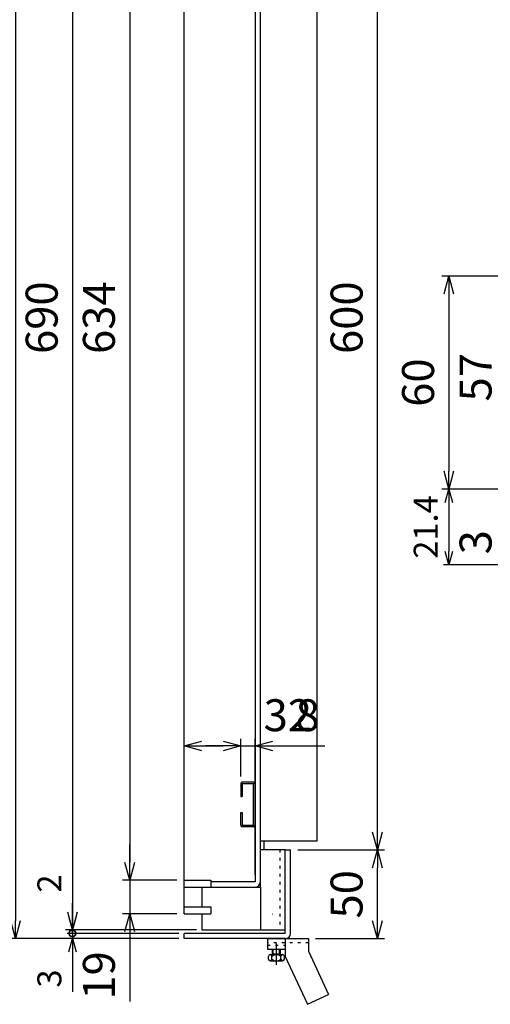
# Model space of a CAD drawing. Units: millimetres. Extents: x -834 to 8467, y -3438 to 1644.
# Drawn here: x 3803 to 4068, y -2824 to -2269 of the extents above; entities that cross this region are included whole.
import ezdxf

# ---------------------------------------------------------------- set-up
doc = ezdxf.new("R2010")
doc.units = ezdxf.units.MM
doc.header["$LTSCALE"] = 3
doc.linetypes.add('CENTER', pattern=[7, 4, -1, 1, -1])
doc.linetypes.add('DOT', pattern=[1.5, 0.5, -1])
doc.layers.add('M2-0', color=7, linetype='Continuous')
doc.layers.add('M3-0', color=7, linetype='Continuous')
doc.styles.get("Standard").update_dxf_attribs({"font": 'ISOCP.SHX', "bigfont": 'EXTFONT.SHX'})
doc.dimstyles.new('IGS', dxfattribs={"dimscale": 3, "dimtxt": 4.5, "dimasz": 2.5, "dimexe": 1, "dimexo": 1, "dimgap": 1.5, "dimtad": 3, "dimdsep": 46, "dimtxsty": 'STANDARD', "dimblk": 'OPEN30', "dimcen": 0, "dimclrd": 256, "dimclre": 256, "dimclrt": 2, "dimadec": 0, "dimazin": 2, "dimtp": 0.1, "dimtm": 0.1, "dimtfac": 0.71, "dimtmove": 0, "dimatfit": 3, "dimldrblk": 'OPEN30', "dimfxl": 1, "dimlwd": -1, "dimlwe": -1, "dimarcsym": 0})

# ---------------------------------------------------------------- blocks, each defined once
blk = doc.blocks.new('_Open30')
at = {"color": 0, "linetype": 'ByBlock', "lineweight": -2}
for p, q in [((-1, 0.268), (0, 0)), ((0, 0), (-1, -0.268)), ((0, 0), (-1, 0))]:
    blk.add_line(p, q, dxfattribs=at)
blk = doc.blocks.new('*D330')
at = {"layer": 'DEFPOINTS', "color": 0, "transparency": 16777216}
for p in [(4273.43, -2533.8), (4044.39, -2576.55), (4436.45, -2576.55)]:
    blk.add_point(p, dxfattribs=at)
at = {"layer": 'M3-0', "color": 3, "transparency": 16777216}
for p, q in [((4270.43, -2533.8), (4041.39, -2533.8)), ((4044.39, -2541.3), (4044.39, -2569.05)), ((4433.45, -2576.55), (4041.39, -2576.55))]:
    blk.add_line(p, q, dxfattribs=at)
at = {"layer": 'M3-0', "color": 3, "transparency": 16777216, "xscale": 7.5, "yscale": 7.5, "zscale": 7.5}
for p, rotation in [((4044.39, -2533.8), 90), ((4044.39, -2576.55), 270)]:
    blk.add_blockref('_Open30', p, dxfattribs=dict(at, rotation=rotation))
at = {"layer": 'M3-0', "color": 2, "transparency": 16777216, "insert": (4033.13, -2555.18), "char_height": 13.5, "attachment_point": 5, "rotation": 90}
blk.add_mtext('21.4', dxfattribs=at)
blk = doc.blocks.new('*D295')
at = {"layer": 'DEFPOINTS', "color": 0, "transparency": 16777216}
for p in [(4161.66, -2413.8), (4044.39, -2533.8), (4274.75, -2533.8)]:
    blk.add_point(p, dxfattribs=at)
at = {"layer": 'M3-0', "color": 3, "transparency": 16777216}
for p, q in [((4157.66, -2413.8), (4040.39, -2413.8)), ((4044.39, -2423.8), (4044.39, -2523.8)), ((4270.75, -2533.8), (4040.39, -2533.8))]:
    blk.add_line(p, q, dxfattribs=at)
at = {"layer": 'M3-0', "color": 3, "transparency": 16777216, "xscale": 10, "yscale": 10, "zscale": 10}
for p, rotation in [((4044.39, -2413.8), 90), ((4044.39, -2533.8), 270)]:
    blk.add_blockref('_Open30', p, dxfattribs=dict(at, rotation=rotation))
at = {"layer": 'M3-0', "color": 2, "transparency": 16777216, "insert": (4029.39, -2473.8), "char_height": 18, "attachment_point": 5, "rotation": 90}
blk.add_mtext('60', dxfattribs=at)
blk = doc.blocks.new('*D296')
at = {"layer": 'DEFPOINTS', "color": 0, "transparency": 16777216}
for p in [(4273.43, -2527.8), (4076.8, -2533.8), (4273.43, -2533.8)]:
    blk.add_point(p, dxfattribs=at)
at = {"layer": 'M3-0', "color": 3, "transparency": 16777216}
for p, q in [((4076.8, -2517.8), (4076.8, -2507.8)), ((4269.43, -2527.8), (4072.8, -2527.8)), ((4076.8, -2527.8), (4076.8, -2533.8)), ((4269.43, -2533.8), (4072.8, -2533.8)), ((4076.8, -2543.8), (4076.8, -2573.75))]:
    blk.add_line(p, q, dxfattribs=at)
at = {"layer": 'M3-0', "color": 3, "transparency": 16777216, "xscale": 10, "yscale": 10, "zscale": 10}
for p, rotation in [((4076.8, -2527.8), 270), ((4076.8, -2533.8), 90)]:
    blk.add_blockref('_Open30', p, dxfattribs=dict(at, rotation=rotation))
at = {"layer": 'M3-0', "color": 2, "transparency": 16777216, "insert": (4061.8, -2563.78), "char_height": 18, "attachment_point": 5, "rotation": 90}
blk.add_mtext('3', dxfattribs=at)
blk = doc.blocks.new('*D297')
at = {"layer": 'DEFPOINTS', "color": 0, "transparency": 16777216}
for p in [(4161.66, -2413.8), (4076.8, -2527.8), (4273.43, -2527.8)]:
    blk.add_point(p, dxfattribs=at)
at = {"layer": 'M3-0', "color": 3, "transparency": 16777216}
for p, q in [((4157.66, -2413.8), (4072.8, -2413.8)), ((4076.8, -2423.8), (4076.8, -2517.8)), ((4269.43, -2527.8), (4072.8, -2527.8))]:
    blk.add_line(p, q, dxfattribs=at)
at = {"layer": 'M3-0', "color": 3, "transparency": 16777216, "xscale": 10, "yscale": 10, "zscale": 10}
for p, rotation in [((4076.8, -2413.8), 90), ((4076.8, -2527.8), 270)]:
    blk.add_blockref('_Open30', p, dxfattribs=dict(at, rotation=rotation))
at = {"layer": 'M3-0', "color": 2, "transparency": 16777216, "insert": (4061.8, -2470.8), "char_height": 18, "attachment_point": 5, "rotation": 90}
blk.add_mtext('57', dxfattribs=at)
blk = doc.blocks.new('*D306')
at = {"layer": 'DEFPOINTS', "color": 0, "transparency": 16777216}
for p in [(3935.27, -2678.6), (3927.27, -2699.9), (3935.27, -2755.21)]:
    blk.add_point(p, dxfattribs=at)
at = {"layer": 'M2-0', "color": 3, "transparency": 16777216}
for p, q in [((3927.27, -2695.9), (3927.27, -2674.6)), ((3935.27, -2751.21), (3935.27, -2674.6)), ((3917.27, -2678.6), (3907.27, -2678.6)), ((3927.27, -2678.6), (3935.27, -2678.6)), ((3945.27, -2678.6), (3974.47, -2678.6))]:
    blk.add_line(p, q, dxfattribs=at)
at = {"layer": 'M2-0', "color": 3, "transparency": 16777216, "xscale": 10, "yscale": 10, "zscale": 10}
blk.add_blockref('_Open30', (3927.27, -2678.6), dxfattribs=at)
at = {"layer": 'M2-0', "color": 3, "transparency": 16777216, "xscale": 10, "yscale": 10, "zscale": 10, "rotation": 180}
blk.add_blockref('_Open30', (3935.27, -2678.6), dxfattribs=at)
at = {"layer": 'M2-0', "color": 2, "transparency": 16777216, "insert": (3964.87, -2663.6), "char_height": 18, "attachment_point": 5}
blk.add_mtext('8', dxfattribs=at)
blk = doc.blocks.new('*D307')
at = {"layer": 'DEFPOINTS', "color": 0, "transparency": 16777216}
for p in [(3927.27, -2678.6), (3927.27, -2699.9), (3895.27, -2773.21)]:
    blk.add_point(p, dxfattribs=at)
at = {"layer": 'M2-0', "color": 3, "transparency": 16777216}
for p, q in [((3895.27, -2769.21), (3895.27, -2674.6)), ((3927.27, -2695.9), (3927.27, -2674.6)), ((3905.27, -2678.6), (3917.27, -2678.6)), ((3927.27, -2678.6), (3970.15, -2678.6))]:
    blk.add_line(p, q, dxfattribs=at)
at = {"layer": 'M2-0', "color": 3, "transparency": 16777216, "xscale": 10, "yscale": 10, "zscale": 10, "rotation": 180}
blk.add_blockref('_Open30', (3895.27, -2678.6), dxfattribs=at)
at = {"layer": 'M2-0', "color": 3, "transparency": 16777216, "xscale": 10, "yscale": 10, "zscale": 10}
blk.add_blockref('_Open30', (3927.27, -2678.6), dxfattribs=at)
at = {"layer": 'M2-0', "color": 2, "transparency": 16777216, "insert": (3953.71, -2663.6), "char_height": 18, "attachment_point": 5}
blk.add_mtext('32', dxfattribs=at)
blk = doc.blocks.new('*D312')
at = {"layer": 'DEFPOINTS', "color": 0, "transparency": 16777216}
for p in [(3895.27, -2087.21), (3800.35, -2787.21), (3895.27, -2787.21)]:
    blk.add_point(p, dxfattribs=at)
at = {"layer": 'M2-0', "color": 3, "transparency": 16777216}
for p, q in [((3891.27, -2087.21), (3796.35, -2087.21)), ((3800.35, -2097.21), (3800.35, -2777.21)), ((3891.27, -2787.21), (3796.35, -2787.21))]:
    blk.add_line(p, q, dxfattribs=at)
at = {"layer": 'M2-0', "color": 3, "transparency": 16777216, "xscale": 10, "yscale": 10, "zscale": 10}
for p, rotation in [((3800.35, -2087.21), 90), ((3800.35, -2787.21), 270)]:
    blk.add_blockref('_Open30', p, dxfattribs=dict(at, rotation=rotation))
at = {"layer": 'M2-0', "color": 2, "transparency": 16777216, "insert": (3785.35, -2437.21), "char_height": 18, "attachment_point": 5, "rotation": 90}
blk.add_mtext('700', dxfattribs=at)
blk = doc.blocks.new('_DotSmall')
at = {"color": 0, "linetype": 'ByBlock', "const_width": 0.5}
blk.add_lwpolyline([(-0.0625, 0, 1), (0.0625, 0, 1)], format="xyb", close=True, dxfattribs=at)
blk = doc.blocks.new('*D313')
at = {"layer": 'DEFPOINTS', "color": 0, "transparency": 16777216}
for p in [(3895.27, -2784.21), (3832.4, -2787.21), (3895.27, -2787.21)]:
    blk.add_point(p, dxfattribs=at)
at = {"layer": 'M2-0', "color": 3, "transparency": 16777216}
for p, q in [((3832.4, -2784.21), (3832.4, -2776.71)), ((3892.27, -2784.21), (3829.4, -2784.21)), ((3832.4, -2784.21), (3832.4, -2787.21)), ((3892.27, -2787.21), (3829.4, -2787.21)), ((3832.4, -2794.71), (3832.4, -2817.17))]:
    blk.add_line(p, q, dxfattribs=at)
at = {"layer": 'M2-0', "color": 3, "transparency": 16777216, "xscale": 7.5, "yscale": 7.5, "zscale": 7.5}
for name, p, rotation in [('_DotSmall', (3832.4, -2784.21), 270), ('_Open30', (3832.4, -2787.21), 90)]:
    blk.add_blockref(name, p, dxfattribs=dict(at, rotation=rotation))
at = {"layer": 'M2-0', "color": 2, "transparency": 16777216, "insert": (3821.15, -2809.69), "char_height": 13.5, "attachment_point": 5, "rotation": 90}
blk.add_mtext('3', dxfattribs=at)
blk = doc.blocks.new('*D314')
at = {"layer": 'DEFPOINTS', "color": 0, "transparency": 16777216}
for p in [(3832.4, -2784.21), (3895.27, -2784.21), (3905.27, -2782.21)]:
    blk.add_point(p, dxfattribs=at)
at = {"layer": 'M2-0', "color": 3, "transparency": 16777216}
for p, q in [((3832.4, -2748.34), (3832.4, -2782.21)), ((3832.4, -2774.71), (3832.4, -2767.21)), ((3902.27, -2782.21), (3829.4, -2782.21)), ((3892.27, -2784.21), (3829.4, -2784.21)), ((3832.4, -2782.21), (3832.4, -2784.21)), ((3832.4, -2782.21), (3832.4, -2784.21)), ((3832.4, -2784.21), (3832.4, -2791.71))]:
    blk.add_line(p, q, dxfattribs=at)
at = {"layer": 'M2-0', "color": 3, "transparency": 16777216, "xscale": 7.5, "yscale": 7.5, "zscale": 7.5}
for name, p, rotation in [('_Open30', (3832.4, -2782.21), 270), ('_DotSmall', (3832.4, -2784.21), 90)]:
    blk.add_blockref(name, p, dxfattribs=dict(at, rotation=rotation))
at = {"layer": 'M2-0', "color": 2, "transparency": 16777216, "insert": (3821.15, -2756.12), "char_height": 13.5, "attachment_point": 5, "rotation": 90}
blk.add_mtext('2', dxfattribs=at)
blk = doc.blocks.new('*D315')
at = {"layer": 'DEFPOINTS', "color": 0, "transparency": 16777216}
for p in [(3905.27, -2092.21), (3832.4, -2782.21), (3905.27, -2782.21)]:
    blk.add_point(p, dxfattribs=at)
at = {"layer": 'M2-0', "color": 3, "transparency": 16777216}
for p, q in [((3901.27, -2092.21), (3828.4, -2092.21)), ((3832.4, -2102.21), (3832.4, -2772.21)), ((3901.27, -2782.21), (3828.4, -2782.21))]:
    blk.add_line(p, q, dxfattribs=at)
at = {"layer": 'M2-0', "color": 3, "transparency": 16777216, "xscale": 10, "yscale": 10, "zscale": 10}
for p, rotation in [((3832.4, -2092.21), 90), ((3832.4, -2782.21), 270)]:
    blk.add_blockref('_Open30', p, dxfattribs=dict(at, rotation=rotation))
at = {"layer": 'M2-0', "color": 2, "transparency": 16777216, "insert": (3817.4, -2437.21), "char_height": 18, "attachment_point": 5, "rotation": 90}
blk.add_mtext('690', dxfattribs=at)
blk = doc.blocks.new('*D318')
at = {"layer": 'DEFPOINTS', "color": 0, "transparency": 16777216}
for p in [(3895.27, -2754.21), (3864.64, -2773.21), (3895.27, -2773.21)]:
    blk.add_point(p, dxfattribs=at)
at = {"layer": 'M2-0', "color": 3, "transparency": 16777216}
for p, q in [((3864.64, -2744.21), (3864.64, -2734.21)), ((3891.27, -2754.21), (3860.64, -2754.21)), ((3864.64, -2754.21), (3864.64, -2773.21)), ((3891.27, -2773.21), (3860.64, -2773.21)), ((3864.64, -2783.21), (3864.64, -2822.7))]:
    blk.add_line(p, q, dxfattribs=at)
at = {"layer": 'M2-0', "color": 3, "transparency": 16777216, "xscale": 10, "yscale": 10, "zscale": 10}
for p, rotation in [((3864.64, -2754.21), 270), ((3864.64, -2773.21), 90)]:
    blk.add_blockref('_Open30', p, dxfattribs=dict(at, rotation=rotation))
at = {"layer": 'M2-0', "color": 2, "transparency": 16777216, "insert": (3849.64, -2807.96), "char_height": 18, "attachment_point": 5, "rotation": 90}
blk.add_mtext('19', dxfattribs=at)
blk = doc.blocks.new('*D319')
at = {"layer": 'DEFPOINTS', "color": 0, "transparency": 16777216}
for p in [(3895.27, -2120.21), (3864.64, -2754.21), (3895.27, -2754.21)]:
    blk.add_point(p, dxfattribs=at)
at = {"layer": 'M2-0', "color": 3, "transparency": 16777216}
for p, q in [((3891.27, -2120.21), (3860.64, -2120.21)), ((3864.64, -2130.21), (3864.64, -2744.21)), ((3891.27, -2754.21), (3860.64, -2754.21))]:
    blk.add_line(p, q, dxfattribs=at)
at = {"layer": 'M2-0', "color": 3, "transparency": 16777216, "xscale": 10, "yscale": 10, "zscale": 10}
for p, rotation in [((3864.64, -2120.21), 90), ((3864.64, -2754.21), 270)]:
    blk.add_blockref('_Open30', p, dxfattribs=dict(at, rotation=rotation))
at = {"layer": 'M2-0', "color": 2, "transparency": 16777216, "insert": (3849.64, -2437.21), "char_height": 18, "attachment_point": 5, "rotation": 90}
blk.add_mtext('634', dxfattribs=at)
blk = doc.blocks.new('*D322')
at = {"layer": 'DEFPOINTS', "color": 0, "transparency": 16777216}
for p in [(3955.27, -2137.21), (4004.14, -2137.21), (3955.27, -2737.21)]:
    blk.add_point(p, dxfattribs=at)
at = {"layer": 'M2-0', "color": 3, "transparency": 16777216}
for p, q in [((3959.27, -2137.21), (4008.14, -2137.21)), ((4004.14, -2727.21), (4004.14, -2147.21)), ((3959.27, -2737.21), (4008.14, -2737.21))]:
    blk.add_line(p, q, dxfattribs=at)
at = {"layer": 'M2-0', "color": 3, "transparency": 16777216, "xscale": 10, "yscale": 10, "zscale": 10}
for p, rotation in [((4004.14, -2137.21), 90), ((4004.14, -2737.21), 270)]:
    blk.add_blockref('_Open30', p, dxfattribs=dict(at, rotation=rotation))
at = {"layer": 'M2-0', "color": 2, "transparency": 16777216, "insert": (3989.14, -2437.21), "char_height": 18, "attachment_point": 5, "rotation": 90}
blk.add_mtext('600', dxfattribs=at)
blk = doc.blocks.new('*D323')
at = {"layer": 'DEFPOINTS', "color": 0, "transparency": 16777216}
for p in [(3955.27, -2737.21), (4004.14, -2737.21), (3965.27, -2787.21)]:
    blk.add_point(p, dxfattribs=at)
at = {"layer": 'M2-0', "color": 3, "transparency": 16777216}
for p, q in [((3959.27, -2737.21), (4008.14, -2737.21)), ((4004.14, -2777.21), (4004.14, -2747.21)), ((3969.27, -2787.21), (4008.14, -2787.21))]:
    blk.add_line(p, q, dxfattribs=at)
at = {"layer": 'M2-0', "color": 3, "transparency": 16777216, "xscale": 10, "yscale": 10, "zscale": 10}
for p, rotation in [((4004.14, -2737.21), 90), ((4004.14, -2787.21), 270)]:
    blk.add_blockref('_Open30', p, dxfattribs=dict(at, rotation=rotation))
at = {"layer": 'M2-0', "color": 2, "transparency": 16777216, "insert": (3989.14, -2762.21), "char_height": 18, "attachment_point": 5, "rotation": 90}
blk.add_mtext('50', dxfattribs=at)

msp = doc.modelspace()

# ---------------------------------------------------------------- linework, layer by layer
at = {"layer": 'M2-0', "color": 7, "linetype": 'Continuous'}
for p, q in [((3895.269, -2773.212), (3895.269, -2101.212)), ((3935.269, -2119.212), (3935.269, -2755.212)), ((3938.269, -2758.212), (3938.269, -2116.212)), ((3970.269, -2732.212), (3970.269, -2142.212)), ((3927.269, -2699.897), (3927.269, -2707.097)), ((3934.469, -2699.097), (3928.069, -2699.097)), ((3928.069, -2699.897), (3928.069, -2707.097)), ((3934.469, -2699.897), (3928.069, -2699.897)), ((3934.469, -2723.297), (3934.469, -2699.897)), ((3927.269, -2707.097), (3928.069, -2707.097)), ((3927.269, -2723.297), (3927.269, -2716.097)), ((3927.269, -2716.097), (3928.069, -2716.097)), ((3928.069, -2716.097), (3928.069, -2723.297)), ((3928.069, -2723.297), (3934.469, -2723.297)), ((3934.469, -2724.097), (3928.069, -2724.097)), ((3970.269, -2732.212), (3938.269, -2732.212)), ((3940.269, -2732.212), (3940.269, -2737.212)), ((3952.269, -2737.212), (3938.269, -2737.212)), ((3952.269, -2784.212), (3952.269, -2737.212)), ((3952.269, -2737.212), (3955.269, -2737.212)), ((3955.269, -2784.212), (3955.269, -2737.212)), ((3895.269, -2754.212), (3910.269, -2754.212)), ((3910.269, -2754.212), (3910.269, -2758.212)), ((3935.269, -2755.212), (3910.269, -2755.212)), ((3895.269, -2758.212), (3938.269, -2758.212)), ((3905.269, -2758.212), (3905.269, -2769.212)), ((3938.269, -2758.212), (3938.269, -2782.212)), ((3895.269, -2769.212), (3910.269, -2769.212)), ((3910.269, -2769.212), (3910.269, -2773.212)), ((3895.269, -2773.212), (3910.269, -2773.212)), ((3905.269, -2773.212), (3905.269, -2782.212)), ((3952.269, -2784.212), (3895.269, -2784.212)), ((3895.269, -2787.212), (3895.269, -2784.212)), ((3905.269, -2782.212), (3952.269, -2782.212)), ((3952.269, -2787.212), (3895.269, -2787.212)), ((3942.269, -2787.212), (3965.269, -2787.212)), ((3942.269, -2787.212), (3942.269, -2793.212)), ((3952.269, -2787.212), (3952.269, -2797.212)), ((3965.269, -2787.212), (3965.269, -2794.33)), ((3942.269, -2793.212), (3952.269, -2793.212)), ((3943.769, -2796.212), (3950.769, -2796.212)), ((3945.019, -2795.712), (3945.019, -2793.212)), ((3945.019, -2795.712), (3949.519, -2795.712)), ((3945.519, -2796.212), (3945.519, -2793.212)), ((3949.019, -2796.212), (3949.019, -2793.212)), ((3949.519, -2795.712), (3949.519, -2793.212)), ((3965.269, -2794.33), (3976.641, -2818.718)), ((3942.769, -2798.712), (3942.769, -2797.212)), ((3943.769, -2799.712), (3950.769, -2799.712)), ((3944.769, -2798.712), (3944.769, -2797.212)), ((3949.769, -2798.712), (3949.769, -2797.212)), ((3951.769, -2798.712), (3951.769, -2797.212)), ((3952.269, -2797.212), (3964.859, -2824.212)), ((3964.859, -2824.212), (3976.641, -2818.718))]:
    msp.add_line(p, q, dxfattribs=at)
at = {"layer": 'M2-0', "color": 2, "linetype": 'DOT'}
for p, q in [((3949.269, -2737.212), (3949.269, -2782.212)), ((3944.979, -2773.222), (3944.997, -2773.222))]:
    msp.add_line(p, q, dxfattribs=at)
at = {"layer": 'M2-0', "color": 7, "linetype": 'DOT'}
for p, q in [((3965.269, -2789.512), (3942.269, -2789.512)), ((3942.269, -2790.912), (3952.269, -2790.912))]:
    msp.add_line(p, q, dxfattribs=at)
at = {"layer": 'M2-0', "color": 6, "linetype": 'CENTER'}
msp.add_line((3947.269, -2802.021), (3947.269, -2788.636), dxfattribs=at)
at = {"layer": 'M2-0', "color": 7, "linetype": 'Continuous'}
for centre, radius, start, end in [((3928.069, -2699.897), 0.8, 90, 180), ((3934.469, -2699.897), 0.8, 0, 90), ((3928.069, -2723.297), 0.8, 180, 270), ((3934.469, -2723.297), 0.8, 270, 0), ((3935.269, -2755.212), 3, 270, 0), ((3952.269, -2784.212), 3, 270, 0), ((3943.769, -2797.212), 1, 0, 180), ((3947.269, -2799.837), 3.625, 46.39718, 133.60282), ((3950.769, -2797.212), 1, 0, 180), ((3943.769, -2798.712), 1, 180, 0), ((3947.269, -2796.087), 3.625, 226.39718, 313.60282), ((3950.769, -2798.712), 1, 180, 0)]:
    msp.add_arc(centre, radius, start, end, dxfattribs=at)

# ---------------------------------------------------------------- dimensions: what is measured, and where the dimension line sits
at = {"layer": 'M2-0', "color": 2}
for base, p1, p2, angle, override, picture, middle in [((3800.353, -2787.212), (3895.269, -2087.212), (3895.269, -2787.212), 90, {"dimscale": 4, "dimclrd": 3, "dimclre": 3}, '*D312', (3785.353, -2437.212)), ((3832.403, -2782.212), (3905.269, -2092.212), (3905.269, -2782.212), 90, {"dimscale": 4, "dimclrd": 3, "dimclre": 3}, '*D315', (3817.403, -2437.212)), ((3864.641, -2754.212), (3895.269, -2120.212), (3895.269, -2754.212), 90, {"dimscale": 4, "dimclrd": 3, "dimclre": 3}, '*D319', (3849.641, -2437.212)), ((4004.142, -2137.212), (3955.269, -2737.212), (3955.269, -2137.212), 270, {"dimscale": 4, "dimclrd": 3, "dimclre": 3}, '*D322', (3989.142, -2437.212)), ((3927.269, -2678.603), (3895.269, -2773.212), (3927.269, -2699.897), 180, {"dimscale": 4, "dimclrd": 3, "dimclre": 3}, '*D307', (3953.709, -2663.601)), ((3935.269, -2678.603), (3927.269, -2699.897), (3935.269, -2755.212), 180, {"dimscale": 4, "dimclrd": 3, "dimclre": 3}, '*D306', (3964.869, -2663.603)), ((3864.641, -2773.212), (3895.269, -2754.212), (3895.269, -2773.212), 90, {"dimscale": 4, "dimclrd": 3, "dimclre": 3}, '*D318', (3849.641, -2807.956)), ((4004.142, -2737.212), (3965.269, -2787.212), (3955.269, -2737.212), 270, {"dimscale": 4, "dimclrd": 3, "dimclre": 3}, '*D323', (3989.142, -2762.212)), ((3832.403, -2787.212), (3895.269, -2784.212), (3895.269, -2787.212), 90, {"dimblk1": 'DotSmall', "dimblk2": 'Open30', "dimsah": 1, "dimclrd": 3, "dimclre": 3}, '*D313', (3821.153, -2809.691))]:
    dim = msp.add_linear_dim(base=base, p1=p1, p2=p2, angle=angle, dimstyle='IGS', override=override, dxfattribs=at)
    dim.commit()
    dim.dimension.update_dxf_attribs({"geometry": picture, "text_midpoint": middle})
dim = msp.add_linear_dim(base=(3832.403, -2784.212), p1=(3905.269, -2782.212), p2=(3895.269, -2784.212), angle=90, dimstyle='IGS', override={"dimblk1": 'Open30', "dimblk2": 'DotSmall', "dimsah": 1, "dimclrd": 3, "dimclre": 3, "dimtmove": 1}, dxfattribs=at)
dim.commit()
dim.dimension.update_dxf_attribs({"geometry": '*D314', "text_midpoint": (3836.326, -2756.121), "dimtype": 160})
at = {"layer": 'M3-0', "color": 2}
for base, p1, p2, override, picture, middle in [((4044.385, -2533.803), (4161.661, -2413.803), (4274.748, -2533.803), {"dimscale": 4, "dimlfac": 0.5, "dimclrd": 3, "dimclre": 3}, '*D295', (4029.385, -2473.803)), ((4076.8, -2527.803), (4161.661, -2413.803), (4273.435, -2527.803), {"dimscale": 4, "dimlfac": 0.5, "dimclrd": 3, "dimclre": 3}, '*D297', (4061.8, -2470.803)), ((4076.8, -2533.803), (4273.435, -2527.803), (4273.435, -2533.803), {"dimscale": 4, "dimlfac": 0.5, "dimclrd": 3, "dimclre": 3}, '*D296', (4061.8, -2563.776)), ((4044.385, -2576.547), (4273.435, -2533.803), (4436.446, -2576.547), {"dimdec": 1, "dimlfac": 0.5, "dimclrd": 3, "dimclre": 3}, '*D330', (4033.134, -2555.175))]:
    dim = msp.add_linear_dim(base=base, p1=p1, p2=p2, angle=90, dimstyle='IGS', override=override, dxfattribs=at)
    dim.commit()
    dim.dimension.update_dxf_attribs({"geometry": picture, "text_midpoint": middle})

doc.saveas('drawing.dxf')
